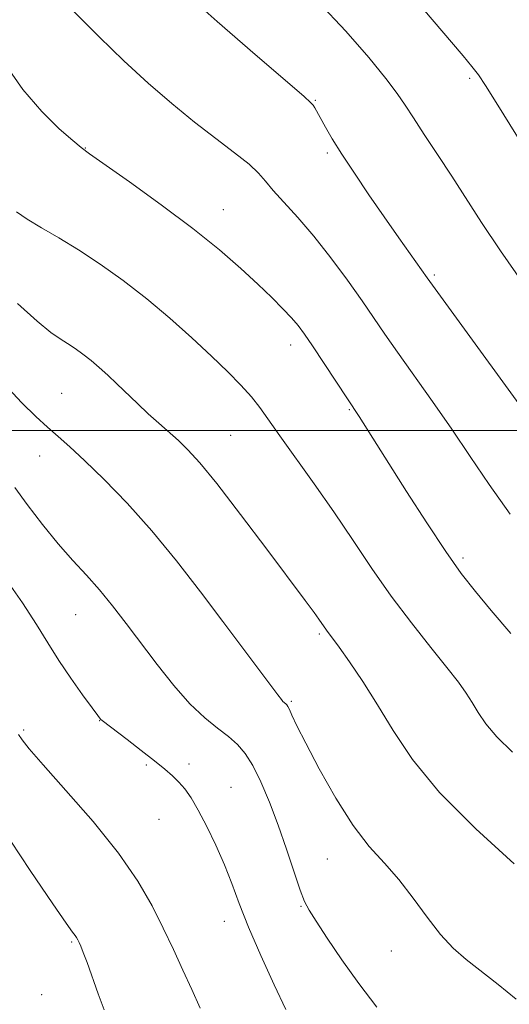
# Model space of a CAD drawing. Extents: x 2184800 to 2187700, y 329800 to 332700.
# Drawn here: x 2185536 to 2185610, y 330412 to 330563 of the extents above; entities that cross this region are included whole.
import ezdxf

# ---------------------------------------------------------------- set-up
doc = ezdxf.new("R2010")
doc.units = 0
doc.header["$MEASUREMENT"] = 0
for name, color, linetype, lineweight in [('32000', 7, 'Continuous', 0), ('DTM SPOT ELEVATION', 2, 'Continuous', 13), ('INDEX CONTOUR', 41, 'Continuous', 13), ('INTERMEDIATE CONTOUR', 44, 'Continuous', 0)]:
    doc.layers.add(name, color=color, linetype=linetype, lineweight=lineweight)

msp = doc.modelspace()

# ---------------------------------------------------------------- linework, layer by layer
at = {"layer": '32000', "flags": 128}
msp.add_lwpolyline([(2185000, 330500), (2187500, 330500)], dxfattribs=at)
at = {"layer": 'DTM SPOT ELEVATION'}
for p in [(2185604.47, 330553.7, 1138.26), (2185580.89, 330550.35, 1141.9), (2185545.77, 330543.07, 1145.95), (2185582.71, 330542.35, 1142.27), (2185566.84, 330533.68, 1145.26), (2185599.07, 330523.71, 1141.77), (2185577.11, 330513.03, 1146.54), (2185542.16, 330505.67, 1151.06), (2185586.06, 330503.17, 1146.13), (2185567.97, 330499.26, 1149), (2185538.82, 330496.07, 1152.72), (2185603.42, 330480.51, 1145.66), (2185544.3, 330471.88, 1154.9), (2185581.51, 330468.95, 1150.22), (2185577.23, 330458.67, 1151.82), (2185547.97, 330455.69, 1156.04), (2185536.36, 330454.27, 1157.79), (2185561.58, 330449.11, 1155.58), (2185555.11, 330448.92, 1156.2), (2185568.02, 330445.52, 1155.12), (2185557, 330440.66, 1156.92), (2185582.71, 330434.57, 1152.84), (2185578.69, 330427.39, 1154.12), (2185567.02, 330425.08, 1156.6), (2185543.69, 330421.94, 1160.16), (2185592.48, 330420.53, 1152.77), (2185539.12, 330413.88, 1161.02)]:
    msp.add_point(p, dxfattribs=at)
at = {"layer": 'INDEX CONTOUR', "flags": 128}
for points, elevation in [([(2185612.656, 330522.361), (2185609.154, 330527.412), (2185606.273, 330531.726), (2185601.702, 330538.8149), (2185599.541, 330542.101), (2185597.523, 330545.134), (2185595.851, 330547.672), (2185594.605, 330549.616), (2185593.385, 330551.427), (2185591.667, 330553.709), (2185589.041, 330556.9169), (2185585.544, 330560.914), (2185581.324, 330565.416)], 1140), ([(2185611.237, 330433.847), (2185605.374, 330439.192), (2185599.849, 330444.754), (2185595.731, 330449.775), (2185592.771, 330454.199), (2185590.392, 330458.144), (2185588.149, 330461.678), (2185586.125, 330464.66), (2185584.534, 330466.8991), (2185582.598, 330469.5199), (2185581.442, 330471.181), (2185580.6901, 330472.217), (2185579.339, 330474.041), (2185573.488, 330481.868), (2185569.476, 330487.176), (2185565.839, 330491.883), (2185563.235, 330495.071), (2185561.435, 330497.049), (2185559.989, 330498.433), (2185556.981, 330501.102), (2185555.3761, 330502.548), (2185553.7351, 330504.088), (2185550.589, 330507.124), (2185549.196, 330508.442), (2185547.904, 330509.611), (2185546.658, 330510.663), (2185545.418, 330511.625), (2185544.206, 330512.4889), (2185543.058, 330513.244), (2185541.936, 330513.949), (2185540.519, 330514.95), (2185538.411, 330516.667), (2185535.404, 330519.337)], 1150), ([(2185548.647, 330411.561), (2185547.726, 330414.008), (2185546.039, 330418.814), (2185545.474, 330420.347), (2185545.091, 330421.291), (2185544.829, 330421.871), (2185544.63, 330422.283), (2185544.443, 330422.619), (2185544.22, 330422.944), (2185543.837, 330423.441), (2185542.867, 330424.779), (2185540.806, 330427.7449), (2185537.342, 330432.856), (2185532.916, 330439.56)], 1160)]:
    msp.add_lwpolyline(points, dxfattribs=dict(at, elevation=elevation))
at = {"layer": 'INTERMEDIATE CONTOUR', "flags": 128}
for points, elevation in [([(2185613.8291, 330541.458), (2185608.512, 330550.016), (2185606.871, 330552.627), (2185605.785, 330554.251), (2185604.799, 330555.553), (2185603.476, 330557.153), (2185594.297, 330567.918)], 1138), ([(2185610.652, 330487.221), (2185607.416, 330491.735), (2185604.536, 330495.992), (2185601.722, 330500.181), (2185598.782, 330504.407), (2185593.421, 330511.922), (2185591.48, 330514.701), (2185588.012, 330519.757), (2185585.79, 330522.913), (2185583.271, 330526.35), (2185580.683, 330529.656), (2185578.242, 330532.491), (2185574.443, 330536.623), (2185573.277, 330538.014), (2185572.2199, 330539.239), (2185570.774, 330540.606), (2185568.561, 330542.363), (2185565.702, 330544.521), (2185562.439, 330547.033), (2185558.979, 330549.858), (2185555.381, 330552.983), (2185551.666, 330556.404), (2185547.9179, 330560.038), (2185541.665, 330566.298)], 1144), ([(2185617.248, 330496.769), (2185597.947, 330523.272), (2185593.618, 330529.393), (2185591.394, 330532.574), (2185589.072, 330535.9451), (2185586.852, 330539.231), (2185584.938, 330542.155), (2185583.482, 330544.5), (2185582.434, 330546.293), (2185580.81, 330549.211), (2185580.549, 330549.629), (2185580.212, 330550.008), (2185579.11, 330550.98), (2185571.7059, 330557.367), (2185565.923, 330562.412), (2185560.416, 330567.311)], 1142), ([(2185610.723, 330468.984), (2185607.702, 330472.528), (2185605.315, 330475.409), (2185603.159, 330478.184), (2185600.782, 330481.534), (2185597.891, 330485.889), (2185594.817, 330490.669), (2185587.576, 330502.098), (2185580.442, 330512.913), (2185579.234, 330514.694), (2185578.281, 330515.98), (2185577.2741, 330517.155), (2185575.952, 330518.55), (2185574.238, 330520.255), (2185572.103, 330522.302), (2185569.494, 330524.722), (2185566.257, 330527.548), (2185562.213, 330530.812), (2185557.376, 330534.4379), (2185552.534, 330537.9181), (2185546.428, 330542.204), (2185545.158, 330543.145), (2185543.87, 330544.212), (2185541.809, 330546.02), (2185539.137, 330548.644), (2185536.248, 330552.02), (2185533.447, 330556.058)], 1146), ([(2185610.976, 330450.889), (2185608.602, 330453.2409), (2185606.935, 330455.243), (2185605.766, 330456.971), (2185604.846, 330458.492), (2185603.924, 330459.924), (2185602.728, 330461.577), (2185600.983, 330463.812), (2185598.517, 330466.882), (2185595.57, 330470.608), (2185592.484, 330474.706), (2185589.526, 330478.932), (2185586.649, 330483.221), (2185583.728, 330487.549), (2185580.714, 330491.843), (2185575.46, 330499.145), (2185572.43, 330503.468), (2185571.139, 330505.118), (2185569.539, 330506.891), (2185567.52, 330508.928), (2185565.025, 330511.319), (2185562.037, 330514.102), (2185558.687, 330517.1), (2185555.144, 330520.085), (2185551.566, 330522.86), (2185548.067, 330525.356), (2185544.7509, 330527.535), (2185541.72, 330529.377), (2185539.072, 330530.926), (2185536.903, 330532.242), (2185535.277, 330533.373)], 1148), ([(2185611.55, 330413.21), (2185608.789, 330415.454), (2185603.931, 330419.261), (2185601.921, 330420.999), (2185599.971, 330423.069), (2185597.934, 330425.701), (2185595.8099, 330428.626), (2185593.633, 330431.451), (2185591.421, 330433.942), (2185589.118, 330436.503), (2185586.649, 330439.701), (2185584.01, 330443.859), (2185581.484, 330448.337), (2185579.421, 330452.253), (2185578.077, 330454.934), (2185577.323, 330456.532), (2185576.931, 330457.407), (2185576.704, 330457.878), (2185576.558, 330458.109), (2185576.439, 330458.224), (2185576.138, 330458.4611), (2185575.952, 330458.638), (2185575.703, 330458.931), (2185575.171, 330459.626), (2185566.778, 330470.84), (2185563.378, 330475.361), (2185559.718, 330480.082), (2185555.926, 330484.684), (2185552.153, 330488.879), (2185548.645, 330492.495), (2185545.675, 330495.387), (2185543.414, 330497.495), (2185541.6349, 330499.086), (2185540.0099, 330500.512), (2185538.234, 330502.116), (2185536.087, 330504.214), (2185533.371, 330507.1161)], 1152), ([(2185590.262, 330412.006), (2185587.509, 330415.573), (2185584.935, 330419.187), (2185582.703, 330422.499), (2185581.003, 330425.1), (2185579.936, 330426.777), (2185579.243, 330428.106), (2185578.5699, 330429.862), (2185577.6409, 330432.608), (2185576.482, 330436.071), (2185575.193, 330439.768), (2185573.867, 330443.27), (2185572.562, 330446.358), (2185571.329, 330448.867), (2185570.185, 330450.706), (2185569.009, 330452.08), (2185567.648, 330453.27), (2185565.978, 330454.547), (2185564.003, 330456.141), (2185561.756, 330458.278), (2185559.291, 330461.083), (2185556.748, 330464.292), (2185552.0271, 330470.544), (2185549.935, 330473.25), (2185547.9339, 330475.686), (2185545.946, 330477.914), (2185543.882, 330480.163), (2185541.653, 330482.6989), (2185539.24, 330485.663), (2185536.908, 330488.688), (2185534.996, 330491.281)], 1154), ([(2185576.394, 330411.644), (2185574.622, 330415.381), (2185572.586, 330419.848), (2185570.703, 330424.201), (2185569.277, 330427.801), (2185568.146, 330430.839), (2185567.03, 330433.708), (2185565.725, 330436.687), (2185564.329, 330439.578), (2185563.017, 330442.0671), (2185561.914, 330443.926), (2185560.965, 330445.276), (2185560.068, 330446.3289), (2185559.1079, 330447.284), (2185557.925, 330448.315), (2185556.348, 330449.584), (2185554.308, 330451.171), (2185552.156, 330452.821), (2185548.331, 330455.708), (2185548.099, 330455.947), (2185547.676, 330456.492), (2185546.815, 330457.655), (2185545.366, 330459.635), (2185543.561, 330462.173), (2185541.728, 330464.899), (2185540.0769, 330467.558), (2185538.351, 330470.378), (2185536.174, 330473.706), (2185533.326, 330477.729)], 1156), ([(2185563.2841, 330411.847), (2185562.028, 330414.669), (2185560.681, 330417.632), (2185559.235, 330420.759), (2185557.686, 330424.0319), (2185555.974, 330427.465), (2185553.811, 330431.219), (2185550.851, 330435.488), (2185546.958, 330440.307), (2185542.8261, 330445.0519), (2185539.357, 330448.939), (2185537.216, 330451.4019), (2185536.128, 330452.768), (2185535.581, 330453.582)], 1158)]:
    msp.add_lwpolyline(points, dxfattribs=dict(at, elevation=elevation))

doc.saveas('drawing.dxf')
